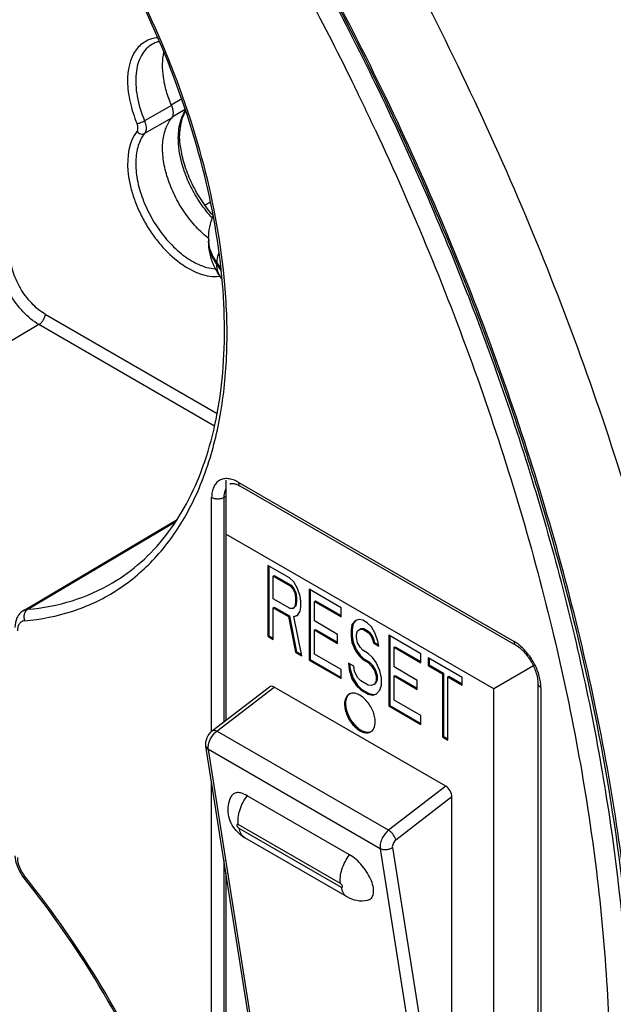
# Model space of a CAD drawing. Units: millimetres. Extents: x -103 to 118, y -129 to 152.
# Drawn here: x 15 to 35, y -31 to 3 of the extents above; entities that cross this region are included whole.
import ezdxf

# ---------------------------------------------------------------- set-up
doc = ezdxf.new("R2010")
doc.units = ezdxf.units.MM
doc.header["$LTSCALE"] = 30.734
doc.layers.get('0').update_dxf_attribs({"linetype": 'CONTINUOUS'})
for name, color, linetype in [('ASSI', 7, 'CONTINUOUS'), ('DRAFT', 7, 'CONTINUOUS'), ('IMPORT_IGES', 7, 'CONTINUOUS'), ('RACCORDO', 7, 'CONTINUOUS'), ('SMUSSO', 7, 'CONTINUOUS')]:
    doc.layers.add(name, color=color, linetype=linetype)

msp = doc.modelspace()

# ---------------------------------------------------------------- linework, layer by layer
at = {"color": 7, "linetype": 'CONTINUOUS'}
for p, q in [((24.135, -16.527), (23.392, -16.098)), ((23.392, -16.098), (23.392, -18.548)), ((23.428, -16.119), (23.428, -18.527)), ((23.578, -16.466), (23.613, -16.446)), ((23.578, -16.466), (24.166, -16.806)), ((23.578, -17.248), (23.578, -16.466)), ((23.613, -16.446), (24.201, -16.785)), ((24.29, -16.669), (24.135, -16.527)), ((24.413, -16.896), (24.29, -16.669)), ((24.166, -16.806), (24.201, -16.785)), ((24.166, -16.806), (24.259, -16.911)), ((24.201, -16.785), (24.294, -16.891)), ((24.259, -16.911), (24.294, -16.891)), ((24.259, -16.911), (24.32, -17.051)), ((24.294, -16.891), (24.356, -17.031)), ((24.506, -17.158), (24.413, -16.896)), ((25.929, -17.563), (24.815, -16.92)), ((24.815, -16.92), (24.815, -19.369)), ((24.851, -16.94), (24.851, -19.349)), ((24.166, -17.587), (23.578, -17.248)), ((24.32, -17.051), (24.356, -17.031)), ((24.32, -17.051), (24.351, -17.225)), ((24.351, -17.225), (24.387, -17.205)), ((24.351, -17.225), (24.351, -17.382)), ((24.351, -17.382), (24.387, -17.361)), ((24.356, -17.031), (24.387, -17.205)), ((24.387, -17.361), (24.356, -17.5)), ((24.387, -17.205), (24.387, -17.361)), ((24.537, -17.333), (24.506, -17.158)), ((24.537, -17.541), (24.537, -17.333)), ((25.001, -17.34), (25.036, -17.32)), ((25.001, -17.34), (25.929, -17.876)), ((25.001, -18.017), (25.001, -17.34)), ((25.036, -17.32), (25.929, -17.835)), ((23.578, -17.561), (23.613, -17.54)), ((23.578, -17.561), (24.104, -17.864)), ((23.578, -18.655), (23.578, -17.561)), ((23.613, -17.54), (24.139, -17.844)), ((24.259, -17.589), (24.166, -17.587)), ((24.32, -17.52), (24.259, -17.589)), ((24.259, -17.589), (24.294, -17.568)), ((24.356, -17.5), (24.294, -17.568)), ((24.351, -17.382), (24.32, -17.52)), ((24.32, -17.52), (24.356, -17.5)), ((24.413, -17.834), (24.506, -17.68)), ((24.506, -17.68), (24.537, -17.541)), ((25.929, -17.876), (25.929, -17.563)), ((24.104, -17.864), (24.139, -17.844)), ((24.104, -17.864), (24.351, -19.102)), ((24.139, -17.844), (24.387, -19.081)), ((24.29, -17.867), (24.413, -17.834)), ((24.29, -17.867), (24.325, -17.847)), ((24.568, -19.227), (24.29, -17.867)), ((24.325, -17.847), (24.421, -17.821)), ((25.805, -18.482), (25.001, -18.017)), ((26.424, -18.005), (26.3, -18.142)), ((26.446, -17.999), (26.336, -18.122)), ((26.548, -17.972), (26.424, -18.005)), ((26.672, -17.992), (26.548, -17.972)), ((26.826, -18.081), (26.672, -17.992)), ((25.001, -18.33), (25.036, -18.31)), ((25.001, -18.33), (25.805, -18.795)), ((25.001, -19.164), (25.001, -18.33)), ((25.036, -18.31), (25.805, -18.754)), ((26.3, -18.142), (26.269, -18.333)), ((26.269, -18.333), (26.305, -18.312)), ((26.269, -18.333), (26.269, -18.541)), ((26.3, -18.142), (26.336, -18.122)), ((26.336, -18.122), (26.305, -18.312)), ((26.305, -18.312), (26.305, -18.521)), ((26.455, -18.492), (26.486, -18.354)), ((26.486, -18.354), (26.579, -18.303)), ((26.486, -18.354), (26.521, -18.333)), ((26.521, -18.333), (26.614, -18.283)), ((26.579, -18.303), (26.614, -18.283)), ((26.579, -18.303), (26.672, -18.304)), ((26.614, -18.283), (26.707, -18.284)), ((26.672, -18.304), (26.707, -18.284)), ((26.672, -18.304), (26.857, -18.412)), ((26.707, -18.284), (26.893, -18.391)), ((26.981, -18.223), (26.826, -18.081)), ((27.105, -18.45), (26.981, -18.223)), ((23.392, -18.548), (23.428, -18.527)), ((23.392, -18.548), (23.578, -18.655)), ((23.428, -18.527), (23.578, -18.614)), ((25.805, -18.795), (25.805, -18.482)), ((26.269, -18.541), (26.305, -18.521)), ((26.269, -18.541), (26.3, -18.768)), ((26.305, -18.521), (26.336, -18.747)), ((26.455, -18.596), (26.455, -18.492)), ((26.486, -18.771), (26.455, -18.596)), ((26.857, -18.412), (26.893, -18.391)), ((26.857, -18.412), (26.95, -18.517)), ((26.893, -18.391), (26.985, -18.497)), ((26.95, -18.517), (26.985, -18.497)), ((26.95, -18.517), (27.012, -18.657)), ((26.985, -18.497), (27.047, -18.637)), ((27.012, -18.657), (27.047, -18.637)), ((27.012, -18.657), (27.043, -18.779)), ((27.047, -18.637), (27.078, -18.759)), ((27.198, -18.712), (27.105, -18.45)), ((27.228, -18.887), (27.198, -18.712)), ((28.682, -19.153), (27.569, -18.51)), ((27.569, -18.51), (27.569, -20.959)), ((27.604, -18.53), (27.604, -20.939)), ((26.3, -18.768), (26.336, -18.747)), ((26.3, -18.768), (26.424, -19.048)), ((26.336, -18.747), (26.459, -19.027)), ((26.424, -19.048), (26.459, -19.027)), ((26.424, -19.048), (26.548, -19.223)), ((26.459, -19.027), (26.583, -19.203)), ((26.579, -18.928), (26.486, -18.771)), ((26.672, -19.034), (26.579, -18.928)), ((26.857, -19.141), (26.672, -19.034)), ((27.043, -18.779), (27.078, -18.759)), ((27.043, -18.779), (27.228, -18.887)), ((27.078, -18.759), (27.22, -18.841)), ((27.754, -18.93), (27.79, -18.909)), ((27.754, -18.93), (28.682, -19.466)), ((27.754, -19.607), (27.754, -18.93)), ((27.79, -18.909), (28.682, -19.425)), ((24.351, -19.102), (24.387, -19.081)), ((24.351, -19.102), (24.568, -19.227)), ((24.387, -19.081), (24.558, -19.18)), ((24.815, -19.369), (24.851, -19.349)), ((24.815, -19.369), (25.929, -20.013)), ((24.851, -19.349), (25.929, -19.972)), ((25.929, -19.7), (25.001, -19.164)), ((26.548, -19.223), (26.583, -19.203)), ((26.548, -19.223), (26.672, -19.347)), ((26.583, -19.203), (26.707, -19.326)), ((26.672, -19.347), (26.707, -19.326)), ((26.672, -19.347), (26.857, -19.454)), ((26.707, -19.326), (26.893, -19.434)), ((27.012, -19.283), (26.857, -19.141)), ((27.136, -19.458), (27.012, -19.283)), ((28.682, -19.466), (28.682, -19.153)), ((30.105, -19.974), (28.93, -19.296)), ((28.93, -19.296), (28.93, -19.556)), ((28.965, -19.316), (28.965, -19.536)), ((25.929, -20.013), (25.929, -19.7)), ((26.362, -19.585), (26.177, -19.478)), ((26.177, -19.478), (26.208, -19.704)), ((26.208, -19.704), (26.243, -19.684)), ((26.208, -19.704), (26.3, -20.018)), ((26.218, -19.502), (26.243, -19.684)), ((26.243, -19.684), (26.336, -19.998)), ((26.393, -19.759), (26.362, -19.585)), ((26.857, -19.454), (26.893, -19.434)), ((26.857, -19.454), (26.981, -19.578)), ((26.893, -19.434), (27.016, -19.557)), ((26.981, -19.578), (27.016, -19.557)), ((26.981, -19.578), (27.074, -19.735)), ((27.016, -19.557), (27.109, -19.715)), ((27.074, -19.735), (27.109, -19.715)), ((27.074, -19.735), (27.136, -19.927)), ((27.109, -19.715), (27.171, -19.907)), ((27.259, -19.738), (27.136, -19.458)), ((27.321, -19.982), (27.259, -19.738)), ((28.559, -20.072), (27.754, -19.607)), ((28.93, -19.556), (28.965, -19.536)), ((28.93, -19.556), (29.425, -19.842)), ((28.965, -19.536), (29.46, -19.822)), ((26.3, -20.018), (26.336, -19.998)), ((26.3, -20.018), (26.455, -20.264)), ((26.336, -19.998), (26.49, -20.244)), ((26.486, -19.969), (26.393, -19.759)), ((26.61, -20.093), (26.486, -19.969)), ((27.136, -20.084), (27.074, -20.204)), ((27.171, -20.063), (27.109, -20.184)), ((27.136, -19.927), (27.171, -19.907)), ((27.136, -19.927), (27.136, -20.084)), ((27.136, -20.084), (27.171, -20.063)), ((27.171, -19.907), (27.171, -20.063)), ((27.321, -20.243), (27.321, -19.982)), ((27.754, -19.92), (27.79, -19.899)), ((27.754, -19.92), (28.559, -20.384)), ((27.754, -20.754), (27.754, -19.92)), ((27.79, -19.899), (28.559, -20.343)), ((28.559, -20.384), (28.559, -20.072)), ((29.425, -19.842), (29.46, -19.822)), ((29.425, -19.842), (29.425, -22.031)), ((29.46, -19.822), (29.46, -22.011)), ((29.611, -19.949), (29.646, -19.929)), ((29.611, -19.949), (30.105, -20.235)), ((29.611, -22.138), (29.611, -19.949)), ((29.646, -19.929), (30.105, -20.194)), ((30.105, -20.235), (30.105, -19.974)), ((26.455, -20.264), (26.49, -20.244)), ((26.455, -20.264), (26.61, -20.405)), ((26.49, -20.244), (26.645, -20.385)), ((26.857, -20.236), (26.61, -20.093)), ((26.61, -20.405), (26.645, -20.385)), ((26.61, -20.405), (26.857, -20.548)), ((26.645, -20.385), (26.893, -20.528)), ((26.981, -20.255), (26.857, -20.236)), ((27.074, -20.204), (26.981, -20.255)), ((27.074, -20.204), (27.109, -20.184)), ((27.136, -20.553), (27.259, -20.416)), ((27.259, -20.416), (27.321, -20.243)), ((26.857, -20.548), (26.893, -20.528)), ((26.857, -20.548), (27.012, -20.586)), ((26.893, -20.528), (27.047, -20.565)), ((27.012, -20.586), (27.136, -20.553)), ((27.012, -20.586), (27.047, -20.565)), ((27.047, -20.565), (27.149, -20.538)), ((28.682, -21.29), (27.754, -20.754)), ((27.569, -20.959), (27.604, -20.939)), ((27.569, -20.959), (28.682, -21.602)), ((27.604, -20.939), (28.682, -21.561)), ((28.682, -21.602), (28.682, -21.29)), ((29.425, -22.031), (29.46, -22.011)), ((29.425, -22.031), (29.611, -22.138)), ((29.46, -22.011), (29.611, -22.097))]:
    msp.add_line(p, q, dxfattribs=at)
at = {"layer": 'ASSI', "color": 7, "linetype": 'CONTINUOUS'}
for p, q in [((21.343, -4.796), (21.343, -4.878)), ((21.809, -6.199), (21.762, -6.134))]:
    msp.add_line(p, q, dxfattribs=at)
at = {"layer": 'ASSI', "color": 250, "linetype": 'CONTINUOUS'}
for p, q in [((21.771, -5.816), (21.628, -5.617)), ((21.628, -5.699), (21.628, -5.617)), ((21.628, -5.699), (21.782, -5.913)), ((21.943, -13.71), (21.872, -13.751))]:
    msp.add_line(p, q, dxfattribs=at)
msp.add_arc((22.579, -4.796), 1.235, 179.9962, 184.2352, dxfattribs=at)
at = {"layer": 'ASSI', "color": 7, "linetype": 'CONTINUOUS'}
msp.add_arc((26.325, -20.769), 0.251, 112.9391, 120.0184, dxfattribs=at)
for points, knots in [([(21.343, -4.796), (21.343, -4.661), (21.37, -4.391), (21.45, -4.131), (21.501, -4.006)], [0, 0, 0, 0, 0.500449, 1, 1, 1, 1]), ([(21.535, -5.744), (21.473, -5.609), (21.376, -5.325), (21.343, -5.026), (21.343, -4.878)], [0, 0, 0, 0, 0.499681, 1, 1, 1, 1]), ([(21.762, -6.134), (21.74, -6.103), (21.655, -5.979), (21.581, -5.847), (21.535, -5.744)], [0, 0, 0, 0, 0.25095, 1, 1, 1, 1]), ([(26.199, -20.552), (26.175, -20.566), (26.128, -20.605), (26.079, -20.686), (26.05, -20.785), (26.044, -20.857), (26.044, -20.895)], [0, 0, 0, 0, 0.217774, 0.450902, 0.710364, 1, 1, 1, 1]), ([(26.151, -20.61), (26.139, -20.627), (26.093, -20.708), (26.079, -20.803), (26.079, -20.875)], [0, 0, 0, 0, 0.224494, 1, 1, 1, 1]), ([(26.216, -20.544), (26.21, -20.548), (26.185, -20.567), (26.164, -20.591), (26.151, -20.61)], [0, 0, 0, 0, 0.245373, 1, 1, 1, 1]), ([(27.105, -21.508), (27.105, -21.446), (27.088, -21.315), (27.025, -21.123), (26.927, -20.937), (26.802, -20.771), (26.66, -20.638), (26.51, -20.548), (26.362, -20.508), (26.267, -20.522), (26.227, -20.538)], [0, 0, 0, 0, 0.127298, 0.267197, 0.412919, 0.556674, 0.691005, 0.810191, 0.912, 1, 1, 1, 1]), ([(26.044, -20.895), (26.044, -20.959), (26.062, -21.094), (26.129, -21.292), (26.232, -21.483), (26.363, -21.651), (26.512, -21.782), (26.666, -21.867), (26.818, -21.897), (26.912, -21.873), (26.949, -21.851)], [0, 0, 0, 0, 0.128821, 0.270563, 0.417882, 0.562386, 0.696204, 0.813596, 0.913067, 1, 1, 1, 1]), ([(26.079, -20.875), (26.079, -20.937), (26.097, -21.069), (26.161, -21.263), (26.26, -21.45), (26.386, -21.616), (26.53, -21.749), (26.681, -21.838), (26.83, -21.875), (26.925, -21.859), (26.964, -21.841)], [0, 0, 0, 0, 0.127687, 0.268095, 0.414232, 0.558199, 0.692412, 0.811142, 0.912333, 1, 1, 1, 1]), ([(26.949, -21.851), (26.97, -21.839), (26.995, -21.82), (27.015, -21.796), (27.021, -21.79)], [0, 0, 0, 0, 0.744743, 1, 1, 1, 1]), ([(27.021, -21.79), (27.035, -21.773), (27.089, -21.689), (27.105, -21.585), (27.105, -21.508)], [0, 0, 0, 0, 0.222936, 1, 1, 1, 1])]:
    msp.add_open_spline(points, degree=3, knots=knots, dxfattribs=at)
at = {"layer": 'ASSI', "color": 250, "linetype": 'CONTINUOUS'}
for points, knots in [([(21.343, -4.878), (21.343, -5.019), (21.396, -5.314), (21.539, -5.576), (21.628, -5.699)], [0, 0, 0, 0, 0.482767, 1, 1, 1, 1]), ([(21.628, -5.617), (21.548, -5.507), (21.417, -5.275), (21.356, -5.014), (21.347, -4.887)], [0, 0, 0, 0, 0.516728, 1, 1, 1, 1]), ([(21.701, -5.248), (21.689, -5.278), (21.648, -5.397), (21.628, -5.524), (21.628, -5.617)], [0, 0, 0, 0, 0.260381, 1, 1, 1, 1]), ([(21.762, -6.134), (21.718, -6.073), (21.649, -5.932), (21.628, -5.777), (21.628, -5.699)], [0, 0, 0, 0, 0.489445, 1, 1, 1, 1])]:
    msp.add_open_spline(points, degree=3, knots=knots, dxfattribs=at)
at = {"layer": 'DRAFT', "color": 7, "linetype": 'CONTINUOUS'}
msp.add_line((21.213, -3.638), (21.407, -3.526), dxfattribs=at)
at = {"layer": 'IMPORT_IGES', "color": 250, "linetype": 'CONTINUOUS'}
for p, q in [((20.057, -0.194), (19.127, -0.721)), ((20.057, -0.633), (19.127, -1.159)), ((15.685, -7.403), (21.641, -10.842)), ((15.475, -7.77), (3.309, -14.917)), ((21.551, -11.278), (15.475, -7.77)), ((22.367, -13.22), (31.913, -18.732)), ((21.448, -21.837), (21.448, -13.751)), ((21.872, -13.751), (21.872, -21.508)), ((15.086, -17.616), (20.209, -14.576)), ((33.526, -16.665), (33.529, -16.676)), ((33.529, -16.666), (33.532, -16.677)), ((32.832, -20.324), (32.832, -45.145)), ((21.448, -38.572), (21.448, -23.613)), ((21.872, -26.295), (21.872, -38.572)), ((15.005, -26.874), (14.979, -26.842)), ((15.005, -26.874), (14.979, -26.842))]:
    msp.add_line(p, q, dxfattribs=at)
at = {"layer": 'IMPORT_IGES', "color": 7, "linetype": 'CONTINUOUS'}
for p, q in [((31.975, -18.869), (22.429, -13.358)), ((14.933, -17.664), (20.255, -14.505)), ((32.744, -45.022), (32.744, -20.202))]:
    msp.add_line(p, q, dxfattribs=at)
at = {"layer": 'IMPORT_IGES', "color": 250, "linetype": 'CONTINUOUS'}
for centre, radius, start, end in [((-62.987, -43.208), 99.476, 25.09695, 26.03128), ((21.579, -4.942), 1.162, 275.8672, 277.6975)]:
    msp.add_arc(centre, radius, start, end, dxfattribs=at)
at = {"layer": 'IMPORT_IGES', "color": 7, "linetype": 'CONTINUOUS'}
for centre, radius, start, end in [((23.424, -2.159), 3.357, 230.7745, 231.6949), ((16.112, -25.982), 1.48, 214.1443, 217.2025), ((16.082, -26.005), 1.441, 217.2063, 218.8857)]:
    msp.add_arc(centre, radius, start, end, dxfattribs=at)
at = {"layer": 'IMPORT_IGES', "color": 250, "linetype": 'CONTINUOUS'}
for points, knots in [([(10.593, 23.747), (12.154, 22.05), (15.176, 18.496), (19.333, 12.811), (23.114, 6.784), (25.354, 2.584), (26.397, 0.448)], [0, 0, 0, 0, 0.244966, 0.494919, 0.747432, 1, 1, 1, 1]), ([(13.785, 21.164), (15.509, 19.112), (18.807, 14.827), (23.229, 8.001), (27.099, 0.831), (29.285, -4.136), (30.265, -6.646)], [0, 0, 0, 0, 0.247715, 0.499095, 0.750932, 1, 1, 1, 1]), ([(21.905, -6.39), (21.786, -5.003), (21.265, -2.15), (19.81, 2.046), (17.728, 6.13), (15.968, 8.67), (15.005, 9.867)], [0, 0, 0, 0, 0.233416, 0.483707, 0.742391, 1, 1, 1, 1]), ([(19.586, 2.155), (19.512, 2.149), (19.366, 2.121), (19.163, 2.036), (18.983, 1.908), (18.884, 1.799), (18.84, 1.739)], [0, 0, 0, 0, 0.254525, 0.501004, 0.746962, 1, 1, 1, 1]), ([(18.84, 1.739), (18.613, 1.433), (18.514, 0.896), (18.559, 0.282), (18.646, -0.212), (18.767, -0.579), (18.868, -0.82)], [0, 0, 0, 0, 0.432559, 0.564183, 0.70359, 1, 1, 1, 1]), ([(19.403, 1.934), (19.324, 1.89), (19.175, 1.773), (19.004, 1.535), (18.886, 1.241), (18.824, 0.901), (18.817, 0.524), (18.884, -0.031), (19.013, -0.448), (19.127, -0.721)], [0, 0, 0, 0, 0.094247, 0.193419, 0.301438, 0.420486, 0.551107, 0.692556, 1, 1, 1, 1]), ([(18.868, -0.82), (18.887, -0.817), (18.929, -0.806), (19.017, -0.776), (19.084, -0.745), (19.127, -0.721)], [0, 0, 0, 0, 0.206613, 0.467751, 1, 1, 1, 1]), ([(27.097, -1.016), (28.413, -3.826), (30.745, -9.479), (33.328, -18.069), (34.655, -25.175), (35.161, -30.675), (35.264, -34.601), (35.096, -38.368), (34.525, -43.036), (33.428, -47.423), (31.75, -51.379), (30.269, -54.012), (28.544, -56.358), (27.224, -57.735), (26.531, -58.365)], [0, 0, 0, 0, 0.153051, 0.30106, 0.441736, 0.508761, 0.573317, 0.635278, 0.694578, 0.805147, 0.856766, 0.906202, 0.953802, 1, 1, 1, 1]), ([(18.868, -1.083), (18.576, -1.445), (18.493, -2.135), (18.609, -2.884), (18.73, -3.331), (18.902, -3.778), (19.122, -4.216), (19.384, -4.631), (19.769, -5.129), (20.208, -5.55), (20.687, -5.859), (21.034, -6.016), (21.371, -6.101), (21.593, -6.108), (21.698, -6.098)], [0, 0, 0, 0, 0.211052, 0.277288, 0.347418, 0.420333, 0.494754, 0.569316, 0.642646, 0.780332, 0.842852, 0.900234, 0.952421, 1, 1, 1, 1]), ([(19.127, -1.159), (19.028, -1.281), (18.917, -1.509), (18.842, -1.842), (18.808, -2.235), (18.86, -2.774), (19.05, -3.435), (19.356, -4.088), (19.759, -4.689), (20.23, -5.198), (20.59, -5.468), (20.775, -5.574)], [0, 0, 0, 0, 0.09178, 0.143258, 0.198759, 0.321127, 0.455945, 0.597731, 0.739924, 0.875902, 1, 1, 1, 1]), ([(18.868, -1.083), (18.898, -1.123), (18.965, -1.17), (19.062, -1.182), (19.108, -1.169), (19.127, -1.159)], [0, 0, 0, 0, 0.5248, 0.772707, 1, 1, 1, 1]), ([(15.475, -7.77), (15.274, -7.654), (14.893, -7.333), (14.449, -6.727), (14.146, -6.039), (14.059, -5.549), (14.059, -5.317)], [0, 0, 0, 0, 0.237221, 0.500006, 0.762788, 1, 1, 1, 1]), ([(15.685, -7.403), (15.514, -7.305), (15.191, -7.032), (14.813, -6.516), (14.555, -5.932), (14.481, -5.515), (14.481, -5.318)], [0, 0, 0, 0, 0.237222, 0.500006, 0.762787, 1, 1, 1, 1]), ([(20.775, -5.574), (20.842, -5.613), (21.094, -5.744), (21.375, -5.828), (21.581, -5.839)], [0, 0, 0, 0, 0.273684, 1, 1, 1, 1]), ([(14.976, -18.011), (15.54, -17.963), (16.646, -17.749), (18.17, -17.036), (19.474, -15.956), (20.525, -14.542), (21.305, -12.834), (21.805, -10.87), (22.02, -8.689), (21.972, -7.172), (21.905, -6.39)], [0, 0, 0, 0, 0.112232, 0.22081, 0.330117, 0.444393, 0.566992, 0.700031, 0.84441, 1, 1, 1, 1]), ([(30.265, -6.646), (30.59, -7.477), (31.822, -10.768), (32.868, -14.129), (33.529, -16.666)], [0, 0, 0, 0, 0.253981, 1, 1, 1, 1]), ([(15.685, -7.403), (15.685, -7.438), (15.672, -7.511), (15.627, -7.613), (15.561, -7.704), (15.505, -7.752), (15.475, -7.77)], [0, 0, 0, 0, 0.236973, 0.499445, 0.762219, 1, 1, 1, 1]), ([(22.367, -13.22), (22.31, -13.187), (22.197, -13.133), (22.022, -13.091), (21.858, -13.095), (21.713, -13.148), (21.594, -13.248), (21.509, -13.388), (21.458, -13.56), (21.448, -13.685), (21.448, -13.751)], [0, 0, 0, 0, 0.14491, 0.274532, 0.391126, 0.500011, 0.608894, 0.725482, 0.855098, 1, 1, 1, 1]), ([(22.367, -13.22), (22.367, -13.249), (22.374, -13.302), (22.409, -13.346), (22.429, -13.358)], [0, 0, 0, 0, 0.550785, 1, 1, 1, 1]), ([(21.943, -13.436), (21.931, -13.458), (21.886, -13.557), (21.872, -13.667), (21.872, -13.751)], [0, 0, 0, 0, 0.227428, 1, 1, 1, 1]), ([(21.872, -13.751), (21.842, -13.768), (21.772, -13.794), (21.66, -13.806), (21.548, -13.794), (21.478, -13.768), (21.448, -13.751)], [0, 0, 0, 0, 0.237238, 0.5, 0.762762, 1, 1, 1, 1]), ([(33.532, -16.677), (34.176, -19.149), (35.212, -24.023), (35.985, -31.231), (35.925, -38.024), (35.163, -43.334), (34.115, -47.228), (33.142, -49.904), (31.972, -52.38), (30.609, -54.643), (29.06, -56.681), (27.332, -58.483), (25.434, -60.04), (24.06, -60.909), (23.353, -61.297)], [0, 0, 0, 0, 0.15628, 0.304201, 0.442553, 0.570719, 0.631043, 0.688953, 0.744618, 0.798278, 0.850243, 0.900888, 0.950649, 1, 1, 1, 1]), ([(15.086, -17.615), (15.608, -17.571), (16.63, -17.379), (17.584, -16.959), (18.02, -16.701)], [0, 0, 0, 0, 0.508285, 1, 1, 1, 1]), ([(15.086, -17.615), (15.057, -17.632), (15.006, -17.683), (14.969, -17.766), (14.956, -17.84), (14.956, -17.888), (14.959, -17.927), (14.965, -17.956), (14.972, -17.984), (14.975, -18.002), (14.976, -18.011)], [0, 0, 0, 0, 0.22658, 0.474606, 0.605425, 0.738439, 0.80521, 0.872016, 0.937778, 1, 1, 1, 1]), ([(14.976, -18.011), (14.941, -18.014), (14.87, -18.036), (14.789, -18.116), (14.741, -18.23), (14.732, -18.316), (14.732, -18.362)], [0, 0, 0, 0, 0.22599, 0.452696, 0.706062, 1, 1, 1, 1]), ([(32.073, -18.84), (32.06, -18.83), (32.008, -18.791), (31.954, -18.756), (31.913, -18.732)], [0, 0, 0, 0, 0.257503, 1, 1, 1, 1]), ([(31.975, -18.869), (31.955, -18.858), (31.92, -18.814), (31.913, -18.761), (31.913, -18.732)], [0, 0, 0, 0, 0.449213, 1, 1, 1, 1]), ([(32.832, -20.324), (32.832, -20.191), (32.788, -19.911), (32.629, -19.508), (32.39, -19.138), (32.184, -18.927), (32.073, -18.84)], [0, 0, 0, 0, 0.232688, 0.490095, 0.752793, 1, 1, 1, 1]), ([(32.832, -20.324), (32.807, -20.31), (32.765, -20.277), (32.744, -20.225), (32.744, -20.202)], [0, 0, 0, 0, 0.550778, 1, 1, 1, 1]), ([(14.732, -26.205), (14.733, -26.315), (14.786, -26.545), (14.904, -26.748), (14.979, -26.842)], [0, 0, 0, 0, 0.477237, 1, 1, 1, 1]), ([(14.96, -26.91), (14.954, -26.904), (14.957, -26.886), (14.967, -26.865), (14.976, -26.852), (14.981, -26.844)], [0, 0, 0, 0, 0.346629, 0.632803, 1, 1, 1, 1]), ([(21.905, -43.131), (21.786, -41.744), (21.265, -38.891), (19.81, -34.695), (17.728, -30.611), (15.968, -28.071), (15.005, -26.874)], [0, 0, 0, 0, 0.233416, 0.483707, 0.74239, 1, 1, 1, 1])]:
    msp.add_open_spline(points, degree=3, knots=knots, dxfattribs=at)
at = {"layer": 'IMPORT_IGES', "color": 7, "linetype": 'CONTINUOUS'}
for points, knots in [([(21.804, -6.131), (21.677, -4.768), (21.146, -1.965), (19.699, 2.155), (17.64, 6.164), (15.907, 8.656), (14.96, 9.831)], [0, 0, 0, 0, 0.233554, 0.483957, 0.742603, 1, 1, 1, 1]), ([(19.643, 2.023), (19.622, 2.018), (19.538, 1.998), (19.458, 1.965), (19.403, 1.934)], [0, 0, 0, 0, 0.25718, 1, 1, 1, 1]), ([(20.057, -0.194), (19.989, -0.033), (19.876, 0.288), (19.771, 0.771), (19.738, 1.227), (19.768, 1.519), (19.797, 1.654)], [0, 0, 0, 0, 0.27667, 0.538737, 0.780926, 1, 1, 1, 1]), ([(20.057, -0.194), (20.074, -0.235), (20.101, -0.318), (20.121, -0.468), (20.098, -0.583), (20.057, -0.633)], [0, 0, 0, 0, 0.2983, 0.569743, 1, 1, 1, 1]), ([(21.301, -4.76), (21.142, -4.629), (20.837, -4.331), (20.446, -3.816), (20.125, -3.242), (19.892, -2.643), (19.76, -2.052), (19.737, -1.501), (19.825, -1.017), (19.968, -0.743), (20.057, -0.633)], [0, 0, 0, 0, 0.132939, 0.273349, 0.415984, 0.555336, 0.686293, 0.80486, 0.909041, 1, 1, 1, 1]), ([(18.868, -1.083), (18.878, -1.068), (18.896, -1.032), (18.903, -0.967), (18.893, -0.894), (18.878, -0.845), (18.868, -0.82)], [0, 0, 0, 0, 0.201086, 0.435114, 0.704814, 1, 1, 1, 1]), ([(19.127, -0.721), (19.136, -0.742), (19.165, -0.822), (19.182, -0.909), (19.182, -0.972)], [0, 0, 0, 0, 0.266774, 1, 1, 1, 1]), ([(19.182, -0.972), (19.182, -0.99), (19.178, -1.055), (19.157, -1.122), (19.127, -1.159)], [0, 0, 0, 0, 0.283106, 1, 1, 1, 1]), ([(18.02, -16.701), (18.37, -16.494), (19.039, -16.003), (19.903, -15.072), (20.623, -13.954), (21.191, -12.661), (21.6, -11.21), (21.844, -9.62), (21.92, -7.908), (21.86, -6.733), (21.804, -6.131)], [0, 0, 0, 0, 0.10308, 0.209113, 0.320521, 0.43911, 0.566038, 0.701862, 0.846636, 1, 1, 1, 1]), ([(22.429, -13.358), (22.389, -13.334), (22.314, -13.298), (22.196, -13.267), (22.114, -13.273), (22.079, -13.293)], [0, 0, 0, 0, 0.381727, 0.671982, 1, 1, 1, 1]), ([(14.934, -17.663), (14.886, -17.691), (14.799, -17.763), (14.676, -17.953), (14.644, -18.127), (14.644, -18.24)], [0, 0, 0, 0, 0.247574, 0.495266, 1, 1, 1, 1]), ([(15.086, -17.616), (15.072, -17.617), (15.02, -17.625), (14.968, -17.643), (14.934, -17.663)], [0, 0, 0, 0, 0.257985, 1, 1, 1, 1]), ([(32.744, -20.202), (32.744, -20.079), (32.695, -19.814), (32.529, -19.438), (32.286, -19.106), (32.082, -18.931), (31.975, -18.869)], [0, 0, 0, 0, 0.231322, 0.499987, 0.76866, 1, 1, 1, 1]), ([(14.646, -26.14), (14.653, -26.257), (14.707, -26.495), (14.818, -26.711), (14.887, -26.813)], [0, 0, 0, 0, 0.487889, 1, 1, 1, 1]), ([(21.804, -42.872), (21.677, -41.509), (21.146, -38.706), (19.699, -34.586), (17.64, -30.578), (15.907, -28.085), (14.96, -26.91)], [0, 0, 0, 0, 0.233554, 0.483957, 0.742603, 1, 1, 1, 1])]:
    msp.add_open_spline(points, degree=3, knots=knots, dxfattribs=at)
at = {"layer": 'RACCORDO', "color": 250, "linetype": 'CONTINUOUS'}
for p, q in [((20.414, 0.035), (20.047, -0.177)), ((20.537, -0.324), (20.082, -0.593)), ((21.626, -21.828), (23.605, -20.303)), ((27.565, -25.258), (21.626, -21.828)), ((27.275, -25.895), (21.335, -22.466)), ((23.362, -35.279), (21.335, -22.466)), ((29.544, -23.733), (27.565, -25.258)), ((29.756, -24.104), (27.813, -25.601)), ((25.904, -27.102), (22.369, -25.06)), ((22.388, -25.183), (25.924, -27.225)), ((27.696, -25.857), (29.723, -38.67)), ((27.275, -25.895), (29.302, -38.709))]:
    msp.add_line(p, q, dxfattribs=at)
at = {"layer": 'RACCORDO', "color": 7, "linetype": 'CONTINUOUS'}
for p, q in [((21.943, -13.153), (21.943, -15.017)), ((32.581, -19.571), (31.206, -20.365)), ((21.478, -21.812), (23.444, -20.296)), ((29.544, -23.733), (23.605, -20.303)), ((23.275, -35.165), (21.248, -22.351)), ((26.216, -26.103), (22.68, -24.062)), ((29.756, -38.817), (29.756, -24.104)), ((22.586, -25.512), (26.121, -27.553))]:
    msp.add_line(p, q, dxfattribs=at)
at = {"layer": 'RACCORDO', "color": 250, "linetype": 'CONTINUOUS'}
for centre, radius, start, end in [((22.236, -1.268), 1.937, 169.6028, 169.8199), ((22.752, -25.224), 0.333, 236.0242, 240.008)]:
    msp.add_arc(centre, radius, start, end, dxfattribs=at)
at = {"layer": 'RACCORDO', "color": 7, "linetype": 'CONTINUOUS'}
for centre, start_param, end_param in [((23.605, -20.552), -0.771641, 0.084025), ((29.544, -23.981), -2.342437, -0.771641)]:
    msp.add_ellipse(centre, major_axis=(-0.148, 0.263), ratio=0.577222, start_param=start_param, end_param=end_param, dxfattribs=at)
at = {"layer": 'RACCORDO', "color": 250, "linetype": 'CONTINUOUS'}
for points, knots in [([(-35.88, 87.612), (-34.723, 87.894), (-32.351, 88.35), (-27.415, 88.829), (-20.909, 88.585), (-12.873, 87.007), (-4.599, 84.174), (3.801, 80.13), (12.217, 74.933), (20.536, 68.655), (28.646, 61.381), (36.436, 53.213), (43.799, 44.262), (50.634, 34.652), (56.847, 24.515), (62.352, 13.99), (67.073, 3.224), (70.944, -7.636), (72.959, -14.965), (73.804, -18.61)], [0, 0, 0, 0, 0.021608, 0.043729, 0.089869, 0.139101, 0.191796, 0.248079, 0.307876, 0.370942, 0.436902, 0.505276, 0.575506, 0.646978, 0.71904, 0.791026, 0.862271, 0.93213, 1, 1, 1, 1]), ([(57.809, -44.461), (57.809, -40.782), (57.434, -35.165), (56.301, -27.651), (54.682, -19.785), (51.825, -9.823), (47.207, 2.014), (41.463, 13.61), (34.719, 24.707), (27.124, 35.063), (18.847, 44.445), (11.434, 51.375), (5.311, 56.235), (0.728, 59.467), (-3.881, 62.317), (-8.49, 64.768), (-13.074, 66.808), (-17.607, 68.423), (-22.066, 69.605), (-26.425, 70.347), (-30.66, 70.643), (-34.748, 70.49), (-38.665, 69.888), (-42.388, 68.839), (-45.893, 67.348), (-48.07, 66.065), (-49.108, 65.359)], [0, 0, 0, 0, 0.062759, 0.095706, 0.129579, 0.199677, 0.272163, 0.346007, 0.420117, 0.493386, 0.564749, 0.633228, 0.666133, 0.698022, 0.728826, 0.758494, 0.786995, 0.814322, 0.840497, 0.865569, 0.889624, 0.912782, 0.935196, 0.957057, 0.978581, 1, 1, 1, 1]), ([(57.567, -44.321), (57.567, -40.652), (57.192, -35.051), (56.061, -27.558), (54.445, -19.714), (51.593, -9.78), (46.984, 2.022), (41.25, 13.583), (34.52, 24.646), (26.942, 34.965), (18.684, 44.312), (11.288, 51.212), (5.181, 56.049), (0.61, 59.264), (-3.986, 62.097), (-8.582, 64.532), (-13.152, 66.555), (-17.671, 68.155), (-22.114, 69.322), (-26.458, 70.049), (-30.677, 70.331), (-34.748, 70.165), (-38.648, 69.551), (-42.354, 68.49), (-45.842, 66.989), (-48.006, 65.701), (-49.039, 64.992)], [0, 0, 0, 0, 0.062783, 0.095744, 0.129632, 0.199762, 0.27228, 0.346154, 0.420287, 0.493571, 0.564938, 0.63341, 0.666306, 0.698184, 0.728974, 0.758625, 0.787106, 0.814413, 0.840566, 0.865617, 0.889653, 0.912793, 0.935195, 0.957049, 0.978573, 1, 1, 1, 1]), ([(58.022, -44.555), (58.022, -42.194), (57.815, -37.365), (56.935, -30.024), (55.488, -22.486), (53.487, -14.821), (50.951, -7.102), (47.904, 0.601), (44.374, 8.215), (40.394, 15.669), (36.001, 22.893), (31.236, 29.819), (26.145, 36.384), (20.774, 42.525), (15.174, 48.186), (9.396, 53.313), (3.495, 57.859), (-0.577, 60.534), (-2.62, 61.756)], [0, 0, 0, 0, 0.055742, 0.113957, 0.174412, 0.236819, 0.300847, 0.366129, 0.432276, 0.498878, 0.565519, 0.631782, 0.697256, 0.761547, 0.824284, 0.885127, 0.943781, 1, 1, 1, 1]), ([(39.73, -82.846), (40.772, -82.224), (42.789, -80.837), (45.554, -78.371), (48.05, -75.53), (50.264, -72.331), (52.186, -68.791), (53.805, -64.93), (55.114, -60.77), (56.107, -56.334), (56.78, -51.643), (57.128, -46.724), (57.151, -41.603), (56.74, -34.429), (55.388, -25.127), (52.543, -13.795), (48.509, -2.358), (43.374, 8.943), (37.245, 19.868), (30.252, 30.187), (22.544, 39.681), (14.282, 48.148), (5.642, 55.411), (-0.457, 59.485), (-3.528, 61.258)], [0, 0, 0, 0, 0.021318, 0.042888, 0.064923, 0.087613, 0.111119, 0.135569, 0.161057, 0.187648, 0.215372, 0.244238, 0.274226, 0.3053, 0.370433, 0.439035, 0.510287, 0.583242, 0.656879, 0.730144, 0.802001, 0.871475, 0.937706, 1, 1, 1, 1]), ([(52.933, -20.505), (52.189, -17.458), (50.435, -11.337), (47.106, -2.278), (43.08, 6.688), (38.414, 15.439), (33.168, 23.855), (27.416, 31.824), (21.235, 39.236), (16.811, 43.815), (14.544, 45.983)], [0, 0, 0, 0, 0.121042, 0.245444, 0.37214, 0.5, 0.627859, 0.754556, 0.878958, 1, 1, 1, 1]), ([(-6.094, -59.104), (-4.941, -59.77), (-2.638, -60.994), (0.869, -62.516), (4.33, -63.676), (7.721, -64.463), (11.02, -64.872), (14.202, -64.899), (17.247, -64.542), (20.131, -63.801), (22.833, -62.68), (25.331, -61.189), (27.605, -59.337), (29.639, -57.142), (31.419, -54.619), (32.932, -51.788), (34.171, -48.671), (35.126, -45.289), (35.794, -41.665), (36.169, -37.824), (36.251, -33.794), (36.037, -29.6), (35.531, -25.273), (34.456, -19.285), (32.391, -11.664), (28.893, -2.605), (24.438, 6.246), (19.148, 14.644), (15.101, 19.865), (12.967, 22.341)], [0, 0, 0, 0, 0.031785, 0.062174, 0.091163, 0.118789, 0.145136, 0.170337, 0.194581, 0.218106, 0.241193, 0.264153, 0.287305, 0.310953, 0.335373, 0.360792, 0.387388, 0.415285, 0.444555, 0.475228, 0.507291, 0.540698, 0.575371, 0.611209, 0.685838, 0.763435, 0.842634, 0.921978, 1, 1, 1, 1]), ([(27.992, 5.049), (29.668, 1.906), (32.683, -4.466), (36.173, -14.241), (38.509, -23.908), (39.281, -30.335), (39.436, -33.458)], [0, 0, 0, 0, 0.264094, 0.521636, 0.768187, 1, 1, 1, 1]), ([(20.33, -0.918), (20.34, -0.865), (20.384, -0.669), (20.465, -0.479), (20.548, -0.357)], [0, 0, 0, 0, 0.268011, 1, 1, 1, 1]), ([(20.329, -1.763), (20.318, -1.689), (20.286, -1.411), (20.293, -1.127), (20.329, -0.925)], [0, 0, 0, 0, 0.267448, 1, 1, 1, 1]), ([(21.472, -4.085), (21.323, -3.923), (21.046, -3.572), (20.71, -2.995), (20.461, -2.388), (20.359, -1.969), (20.329, -1.763)], [0, 0, 0, 0, 0.251911, 0.509139, 0.761655, 1, 1, 1, 1]), ([(20.147, -86.704), (21.792, -86.813), (25.031, -86.827), (29.766, -86.186), (34.218, -84.884), (38.345, -82.931), (42.107, -80.345), (45.468, -77.15), (48.399, -73.38), (50.875, -69.071), (52.88, -64.261), (54.4, -58.993), (55.423, -53.309), (55.944, -47.259), (55.958, -40.891), (55.467, -34.258), (54.474, -27.415), (53.498, -22.822), (52.933, -20.505)], [0, 0, 0, 0, 0.05672, 0.111113, 0.163849, 0.215717, 0.267578, 0.32029, 0.374647, 0.43132, 0.490828, 0.553532, 0.619642, 0.689231, 0.762251, 0.838554, 0.917905, 1, 1, 1, 1]), ([(21.335, -22.466), (21.328, -22.42), (21.331, -22.319), (21.387, -22.116), (21.477, -21.972), (21.555, -21.892)], [0, 0, 0, 0, 0.219744, 0.471444, 1, 1, 1, 1]), ([(21.478, -21.812), (21.486, -21.806), (21.507, -21.796), (21.543, -21.796), (21.584, -21.807), (21.612, -21.82), (21.626, -21.828)], [0, 0, 0, 0, 0.197191, 0.421501, 0.688661, 1, 1, 1, 1]), ([(21.555, -21.892), (21.56, -21.886), (21.583, -21.864), (21.607, -21.843), (21.626, -21.828)], [0, 0, 0, 0, 0.25701, 1, 1, 1, 1]), ([(21.248, -22.351), (21.252, -22.374), (21.273, -22.421), (21.313, -22.453), (21.335, -22.466)], [0, 0, 0, 0, 0.471274, 1, 1, 1, 1]), ([(22.369, -25.06), (22.357, -24.983), (22.357, -24.815), (22.413, -24.56), (22.521, -24.301), (22.622, -24.138), (22.68, -24.062)], [0, 0, 0, 0, 0.218075, 0.465085, 0.730429, 1, 1, 1, 1]), ([(22.369, -25.06), (22.357, -25.054), (22.334, -25.045), (22.317, -25.068), (22.319, -25.09), (22.327, -25.116), (22.348, -25.15), (22.37, -25.173), (22.388, -25.183)], [0, 0, 0, 0, 0.200107, 0.280715, 0.387439, 0.526971, 0.687997, 1, 1, 1, 1]), ([(22.388, -25.183), (22.398, -25.249), (22.434, -25.37), (22.518, -25.468), (22.566, -25.5)], [0, 0, 0, 0, 0.5354, 1, 1, 1, 1]), ([(27.565, -25.258), (27.517, -25.295), (27.428, -25.387), (27.331, -25.55), (27.273, -25.723), (27.267, -25.842), (27.275, -25.895)], [0, 0, 0, 0, 0.25275, 0.520883, 0.777637, 1, 1, 1, 1]), ([(27.813, -25.601), (27.808, -25.569), (27.784, -25.501), (27.728, -25.406), (27.655, -25.321), (27.596, -25.275), (27.565, -25.258)], [0, 0, 0, 0, 0.227078, 0.489385, 0.75739, 1, 1, 1, 1]), ([(27.696, -25.857), (27.668, -25.879), (27.6, -25.915), (27.488, -25.939), (27.375, -25.936), (27.305, -25.912), (27.275, -25.895)], [0, 0, 0, 0, 0.246924, 0.510058, 0.76764, 1, 1, 1, 1]), ([(27.813, -25.601), (27.773, -25.632), (27.726, -25.696), (27.696, -25.788), (27.693, -25.835), (27.696, -25.857)], [0, 0, 0, 0, 0.519134, 0.776873, 1, 1, 1, 1]), ([(25.904, -27.102), (25.892, -27.025), (25.892, -26.857), (25.948, -26.601), (26.056, -26.342), (26.158, -26.18), (26.216, -26.103)], [0, 0, 0, 0, 0.218075, 0.465085, 0.730429, 1, 1, 1, 1]), ([(25.924, -27.225), (25.935, -27.231), (25.958, -27.24), (25.975, -27.217), (25.974, -27.195), (25.965, -27.169), (25.944, -27.135), (25.922, -27.112), (25.904, -27.102)], [0, 0, 0, 0, 0.200107, 0.280715, 0.387439, 0.526971, 0.687997, 1, 1, 1, 1]), ([(25.924, -27.225), (25.935, -27.294), (25.966, -27.395), (26.046, -27.5), (26.095, -27.538), (26.121, -27.553)], [0, 0, 0, 0, 0.534342, 0.772403, 1, 1, 1, 1])]:
    msp.add_open_spline(points, degree=3, knots=knots, dxfattribs=at)
at = {"layer": 'RACCORDO', "color": 7, "linetype": 'CONTINUOUS'}
for points, knots in [([(57.42, -44.117), (57.42, -40.559), (56.94, -33.209), (54.965, -22.047), (51.753, -10.603), (47.37, 0.88), (41.91, 12.158), (35.488, 22.994), (28.24, 33.156), (20.32, 42.431), (11.896, 50.622), (4.488, 56.493), (-1.542, 60.471), (-6.004, 63.038), (-10.451, 65.219), (-14.861, 67.005), (-19.208, 68.384), (-23.471, 69.351), (-27.625, 69.899), (-31.65, 70.026), (-35.523, 69.731), (-39.224, 69.015), (-42.732, 67.881), (-44.937, 66.847), (-45.995, 66.266)], [0, 0, 0, 0, 0.06228, 0.128538, 0.198069, 0.270004, 0.343365, 0.417112, 0.490187, 0.561562, 0.630284, 0.695523, 0.726638, 0.756657, 0.785541, 0.813267, 0.839838, 0.865283, 0.889663, 0.91307, 0.93563, 0.957505, 0.978889, 1, 1, 1, 1]), ([(24.244, -61.472), (24.814, -61.126), (25.926, -60.372), (27.479, -59.071), (28.919, -57.601), (30.702, -55.396), (32.618, -52.211), (34.348, -47.869), (35.523, -43.016), (36.129, -37.718), (36.16, -32.047), (35.616, -26.078), (34.505, -19.892), (32.843, -13.574), (30.65, -7.209), (27.959, -0.885), (24.804, 5.312), (21.229, 11.298), (17.284, 16.99), (14.41, 20.578), (12.922, 22.302)], [0, 0, 0, 0, 0.021451, 0.043086, 0.06505, 0.087479, 0.134147, 0.183889, 0.23717, 0.294192, 0.354931, 0.419186, 0.486607, 0.556731, 0.629006, 0.702818, 0.777508, 0.852391, 0.92678, 1, 1, 1, 1]), ([(20.373, -0.932), (20.38, -0.878), (20.414, -0.685), (20.482, -0.496), (20.554, -0.374)], [0, 0, 0, 0, 0.274399, 1, 1, 1, 1]), ([(20.339, -1.287), (20.339, -1.228), (20.348, -1.11), (20.364, -0.992), (20.373, -0.932)], [0, 0, 0, 0, 0.490756, 1, 1, 1, 1]), ([(20.389, -1.702), (20.384, -1.668), (20.361, -1.531), (20.339, -1.392), (20.339, -1.287)], [0, 0, 0, 0, 0.24451, 1, 1, 1, 1]), ([(21.5, -3.999), (21.356, -3.836), (21.089, -3.485), (20.763, -2.913), (20.521, -2.315), (20.42, -1.904), (20.389, -1.702)], [0, 0, 0, 0, 0.253056, 0.510675, 0.76285, 1, 1, 1, 1]), ([(21.248, -22.351), (21.233, -22.253), (21.27, -22.042), (21.397, -21.874), (21.478, -21.812)], [0, 0, 0, 0, 0.495274, 1, 1, 1, 1]), ([(22.294, -25.27), (22.226, -25.191), (22.11, -25.015), (22.014, -24.712), (22.01, -24.395), (22.071, -24.192), (22.115, -24.098)], [0, 0, 0, 0, 0.250192, 0.499967, 0.749862, 1, 1, 1, 1]), ([(22.68, -24.062), (22.621, -24.028), (22.532, -23.986), (22.411, -23.958), (22.332, -23.954), (22.261, -23.966), (22.199, -23.995), (22.149, -24.039), (22.125, -24.077), (22.115, -24.098)], [0, 0, 0, 0, 0.319059, 0.45618, 0.578804, 0.689478, 0.792575, 0.893971, 1, 1, 1, 1]), ([(26.837, -27.679), (26.863, -27.674), (26.912, -27.658), (26.997, -27.593), (27.043, -27.483), (27.052, -27.36), (27.038, -27.204), (26.973, -26.99), (26.841, -26.732), (26.662, -26.482), (26.453, -26.267), (26.296, -26.149), (26.216, -26.103)], [0, 0, 0, 0, 0.039389, 0.07719, 0.159347, 0.208833, 0.26487, 0.395478, 0.545324, 0.703957, 0.859325, 1, 1, 1, 1]), ([(26.121, -27.553), (26.228, -27.615), (26.464, -27.703), (26.716, -27.701), (26.837, -27.679)], [0, 0, 0, 0, 0.499745, 1, 1, 1, 1])]:
    msp.add_open_spline(points, degree=3, knots=knots, dxfattribs=at)
msp.add_open_spline([(22.586, -25.512), (22.476, -25.449), (22.377, -25.366), (22.294, -25.27)], degree=3, dxfattribs=at)
at = {"layer": 'SMUSSO', "color": 7, "linetype": 'CONTINUOUS'}
for p, q in [((31.206, -20.365), (21.943, -15.017)), ((21.943, -15.017), (21.943, -21.453)), ((31.206, -44.532), (31.206, -20.365)), ((21.943, -26.742), (21.943, -39.184))]:
    msp.add_line(p, q, dxfattribs=at)

doc.saveas('drawing.dxf')
